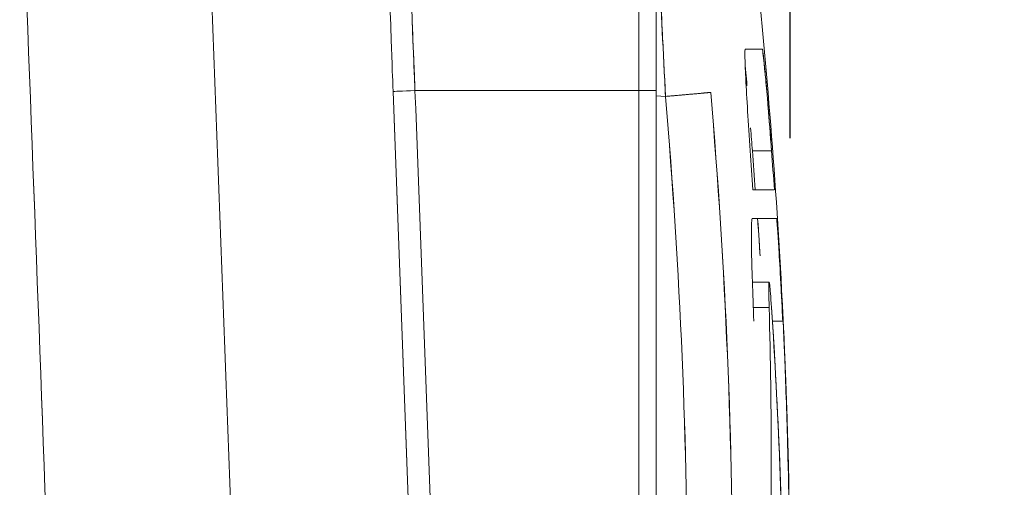
# Model space of a CAD drawing. Units: inches. Extents: x 819 to 2499, y 2 to 1190.
# Drawn here: x 1294 to 1304, y 594 to 599 of the extents above; entities that cross this region are included whole.
import ezdxf

# ---------------------------------------------------------------- set-up
doc = ezdxf.new("R2010")
doc.units = ezdxf.units.IN
doc.header["$MEASUREMENT"] = 0
doc.layers.add('Dimensions', color=7, linetype='Continuous', lineweight=15)
doc.styles.get("Standard").update_dxf_attribs({"font": 'romans.shx', "width": 0.8})
doc.dimstyles.new('SLDDIMSTYLE2', dxfattribs={"dimscale": 5, "dimtxt": 2.5, "dimasz": 3.302, "dimexe": 1, "dimexo": 1, "dimgap": 0.926042, "dimtad": 1, "dimdec": 0, "dimrnd": 1e-09, "dimzin": 12, "dimdsep": 46, "dimtxsty": 'Standard', "dimcen": 2, "dimadec": 0, "dimazin": 3, "dimtfac": 1, "dimtdec": 0, "dimtmove": 0, "dimatfit": 0, "dimfxl": 1, "dimfrac": 2, "dimtolj": 1, "dimtzin": 12, "dimarcsym": 0})

# ---------------------------------------------------------------- blocks, each defined once
blk = doc.blocks.new('*D5')
at = {"layer": 'Defpoints', "color": 0, "transparency": 16777216}
for p in [(1265.262, 675.333), (1302.15, 592.62), (1265.262, 588.932)]:
    blk.add_point(p, dxfattribs=at)
at = {"layer": 'Dimensions', "color": 0, "lineweight": -2, "transparency": 16777216}
for p, q in [((1265.262, 593.932), (1265.262, 680.333)), ((1302.15, 597.62), (1302.15, 680.333)), ((1248.752, 675.333), (1232.242, 675.333)), ((1302.15, 675.333), (1265.262, 675.333)), ((1318.66, 675.333), (1335.17, 675.333))]:
    blk.add_line(p, q, dxfattribs=at)
at = {"layer": 'Dimensions', "color": 0, "transparency": 16777216}
for points in [[(1248.752, 678.085), (1248.752, 672.582), (1265.262, 675.333)], [(1318.66, 678.085), (1318.66, 672.582), (1302.15, 675.333)]]:
    blk.add_solid(points, dxfattribs=at)
at = {"layer": 'Dimensions', "color": 0, "transparency": 16777216, "insert": (1283.706, 686.213), "char_height": 12.5, "attachment_point": 5}
blk.add_mtext('\\A1;37', dxfattribs=at)
blk = doc.blocks.new('*D7')
at = {"layer": 'Defpoints', "color": 0, "transparency": 16777216}
for p in [(1288.266, 605.106), (1165.262, 401.334), (1297.837, 401.334)]:
    blk.add_point(p, dxfattribs=at)
at = {"layer": 'Dimensions', "color": 0, "lineweight": -2, "transparency": 16777216}
for p, q in [((1283.266, 605.106), (1160.262, 605.106)), ((1165.262, 588.596), (1165.262, 417.844)), ((1292.837, 401.334), (1160.262, 401.334))]:
    blk.add_line(p, q, dxfattribs=at)
at = {"layer": 'Dimensions', "color": 0, "transparency": 16777216}
for points in [[(1162.511, 588.596), (1168.014, 588.596), (1165.262, 605.106)], [(1162.511, 417.844), (1168.014, 417.844), (1165.262, 401.334)]]:
    blk.add_solid(points, dxfattribs=at)
at = {"layer": 'Dimensions', "color": 0, "transparency": 16777216, "insert": (1154.382, 503.22), "char_height": 12.5, "attachment_point": 5, "rotation": 90}
blk.add_mtext('\\A1;204', dxfattribs=at)

msp = doc.modelspace()

# ---------------------------------------------------------------- linework, layer by layer
at = {"color": 7, "linetype": 'Continuous', "lineweight": 18, "extrusion": (0, 1, 0)}
for p, q in [((1300.57, 598.114), (1300.57, 601.03)), ((1300.57, 601.03), (1300.57, 598.114)), ((1300.752, 600.831), (1300.752, 598.114)), ((1300.752, 598.114), (1300.752, 600.831)), ((1301.682, 598.547), (1301.86, 598.547)), ((1301.86, 598.547), (1301.682, 598.547)), ((1300.57, 598.114), (1298.238, 598.114)), ((1298.238, 598.114), (1300.57, 598.114)), ((1300.57, 587.126), (1300.57, 598.114)), ((1300.57, 598.114), (1300.752, 598.114)), ((1300.57, 598.114), (1300.57, 587.126)), ((1300.752, 598.114), (1300.57, 598.114)), ((1300.752, 587.126), (1300.752, 598.114)), ((1300.752, 598.114), (1300.752, 587.126)), ((1300.752, 598.059), (1300.85, 598.054)), ((1300.85, 598.054), (1300.752, 598.059)), ((1301.755, 597.488), (1301.955, 597.488)), ((1301.955, 597.488), (1301.755, 597.488)), ((1301.984, 597.081), (1301.759, 597.081)), ((1301.756, 596.117), (1301.929, 596.117)), ((1301.929, 596.117), (1301.93, 596.117)), ((1301.765, 595.855), (1301.93, 595.855)), ((1301.93, 595.855), (1301.765, 595.855)), ((1301.964, 595.71), (1302.072, 595.71)), ((1302.072, 595.71), (1301.964, 595.71)), ((1302.087, 595.467), (1302.088, 595.467)), ((1302.088, 595.467), (1302.087, 595.467)), ((1302.099, 595.155), (1302.101, 595.155)), ((1302.101, 595.155), (1302.099, 595.155)), ((1302.107, 594.927), (1302.109, 594.927)), ((1302.109, 594.927), (1302.107, 594.927)), ((1302.123, 594.388), (1302.125, 594.388)), ((1302.125, 594.388), (1302.123, 594.388)), ((1302.132, 594.005), (1302.134, 594.005)), ((1302.134, 594.005), (1302.132, 594.005)), ((1302.136, 594.005), (1302.134, 594.005)), ((1302.134, 594.005), (1302.136, 594.005))]:
    msp.add_line(p, q, dxfattribs=at)
at = {"color": 7, "linetype": 'Continuous', "lineweight": 18, "extrusion": (0, 0, -1)}
for start, end in [(173.84644, 177.08473), (177.87203, 178.77767)]:
    msp.add_arc((-1237.222, 592.62), 64.928, start, end, dxfattribs=at)
for centre, major_axis, ratio, start_param, end_param in [((1298.269, 598.125), (-0.128, 3.118), 0.009924, -1.573994, 0.001278), ((-1190.692, 503.219), (0, -2488.243), 0.999391, -1.610067, -1.606986), ((1298.258, 598.114), (0.248, 0.009), 0.003329, -3.131475, -1.651905), ((1298.26, 598.114), (-0.25, -0.009), 0, 0.000001, 0.000374), ((-1174.898, 503.263), (0, -2484.394), 0.996195, -1.608984, -1.606555), ((-1174.898, 503.263), (0, -2484.394), 0.996195, -1.608984, -1.606555), ((1237.069, 592.62), (0, -64.099), 0.99863, -1.655672, -1.485921), ((1250.897, 592.599), (-0.084, -56.782), 0.883778, -1.668313, -1.476625), ((1237.038, 592.62), (0.003, -64.601), 0.998665, -1.655616, -1.570748), ((1234.592, 593.068), (67.293, 0), 0.978512, -0.067174, -0.060986), ((1234.755, 592.745), (67.175, 0), 0.978512, -0.072208, -0.066008), ((1234.748, 592.746), (67.382, 0), 0.978512, -0.071981, -0.0658), ((802.705, 597.081), (499.292, 0), 0, 0.007265, 0.030845), ((802.705, 596.781), (499.312, 0), 0, -0.032433, -0.00593), ((1220.014, 592.496), (-82.048, 2.423), 0.855765, -3.223913, -3.129536), ((1234.922, 592.673), (67.224, 0), 0.980151, -0.026031, -0.002751), ((1234.923, 592.657), (67.225, 0), 0.980131, -0.026272, -0.020452), ((1234.924, 592.625), (67.227, 0), 0.980135, -0.026761, -0.020939)]:
    msp.add_ellipse(centre, major_axis=major_axis, ratio=ratio, start_param=start_param, end_param=end_param, dxfattribs=at)
at = {"color": 7, "linetype": 'Continuous', "lineweight": 18}
for centre, major_axis, ratio, start_param, end_param in [((-1190.693, 503.219), (0, 2488.244), 0.999391, -1.534607, -1.531526), ((-1190.755, 503.219), (-0.018, 2490.234), 0.999391, -1.535114, -1.531533), ((-1176.024, 503.219), (-0.019, 2485.3), 0.996193, -1.535044, -1.532616), ((-1169.791, 503.349), (-11.697, 2481.974), 0.995006, -1.53973, -1.537299), ((1237.068, 592.62), (0, 64.1), 0.99863, -1.65567, -1.485921), ((1252.98, 592.62), (0, -55.598), 0.865139, 1.472904, 1.668689), ((1237.039, 592.62), (0, 64.601), 0.998665, -1.655666, -1.485927), ((1234.592, 593.068), (67.293, 0), 0.978512, 0.060986, 0.067173), ((1234.755, 592.745), (67.175, 0), 0.978512, 0.066007, 0.072208), ((1234.748, 592.746), (67.382, 0), 0.978512, 0.0658, 0.071982), ((1193.018, 594.235), (108.934, 0), 0.731352, -0.020273, 0.020338), ((1205.188, 591.845), (96.9, 0.006), 0.788012, 0.010071, 0.052463), ((1234.923, 592.657), (67.225, 0), 0.980131, 0.020452, 0.026273), ((1234.924, 592.625), (67.227, 0), 0.980135, 0.020939, 0.02676), ((1234.922, 592.609), (67.228, 0), 0.980145, 0.009543, 0.021183)]:
    msp.add_ellipse(centre, major_axis=major_axis, ratio=ratio, start_param=start_param, end_param=end_param, dxfattribs=at)
for points, knots in [([(1298.01, 598.104), (1298.004, 598.262), (1298, 598.386), (1297.996, 598.498), (1297.992, 598.61), (1297.988, 598.708), (1297.985, 598.799), (1297.978, 598.982), (1297.973, 599.134), (1297.968, 599.272), (1297.958, 599.549), (1297.951, 599.768), (1297.945, 599.961), (1297.939, 600.153), (1297.934, 600.317), (1297.93, 600.462), (1297.925, 600.606), (1297.922, 600.731), (1297.919, 600.84), (1297.914, 601.058), (1297.911, 601.215), (1297.91, 601.321), (1297.909, 601.428), (1297.91, 601.482), (1297.913, 601.482)], [0, 0, 0, 0, 0.166258, 0.166258, 0.166258, 0.332515, 0.332515, 0.332515, 0.665031, 0.665031, 0.665031, 1.330053, 1.330053, 1.330053, 1.9959, 1.9959, 1.9959, 2.660667, 2.660667, 2.660667, 3.992207, 3.992207, 3.992207, 5.322286, 5.322286, 5.322286, 5.322286]), ([(1298.141, 601.243), (1298.135, 601.243), (1298.136, 601.054), (1298.145, 600.738), (1298.148, 600.618), (1298.152, 600.478), (1298.157, 600.321), (1298.167, 599.988), (1298.181, 599.584), (1298.198, 599.128), (1298.21, 598.81), (1298.224, 598.466), (1298.238, 598.114)], [0, 0, 0, 0, 1.822273, 1.822273, 1.822273, 2.521303, 2.521303, 2.521303, 4.008774, 4.008774, 4.008774, 5.047284, 5.047284, 5.047284, 5.047284]), ([(1300.776, 600.053), (1300.763, 600.053), (1300.769, 599.773), (1300.788, 599.33), (1300.804, 598.97), (1300.826, 598.511), (1300.85, 598.054)], [-9.622206, -9.622206, -9.622206, -9.622206, -7.500784, -7.500784, -7.500784, -5.773476, -5.773476, -5.773476, -5.773476]), ([(1300.85, 598.054), (1300.838, 598.277), (1300.828, 598.496), (1300.818, 598.698), (1300.803, 598.999), (1300.791, 599.264), (1300.782, 599.48), (1300.772, 599.723), (1300.768, 599.905), (1300.769, 599.994)], [0, 0, 0, 0, 0.711806, 0.711806, 0.711806, 1.770375, 1.770375, 1.770375, 2.961387, 2.961387, 2.961387, 2.961387]), ([(1301.733, 597.488), (1301.713, 597.779), (1301.696, 598.042), (1301.686, 598.234), (1301.677, 598.425), (1301.674, 598.547), (1301.682, 598.547)], [0, 0, 0, 0, 0.913499, 0.913499, 0.913499, 1.826719, 1.826719, 1.826719, 1.826719]), ([(1301.955, 597.488), (1301.943, 597.652), (1301.93, 597.816), (1301.918, 597.964), (1301.909, 598.062), (1301.902, 598.154), (1301.894, 598.233), (1301.891, 598.268), (1301.888, 598.301), (1301.885, 598.331), (1301.876, 598.428), (1301.868, 598.496), (1301.864, 598.527), (1301.862, 598.54), (1301.861, 598.547), (1301.86, 598.547)], [0, 0, 0, 0, 0.486698, 0.486698, 0.486698, 0.811218, 0.811218, 0.811218, 0.955022, 0.955022, 0.955022, 1.422929, 1.422929, 1.422929, 1.621875, 1.621875, 1.621875, 1.621875]), ([(1301.86, 598.547), (1301.862, 598.547), (1301.873, 598.451), (1301.889, 598.284), (1301.89, 598.268), (1301.892, 598.251), (1301.894, 598.233), (1301.912, 598.035), (1301.935, 597.761), (1301.955, 597.488)], [0, 0, 0, 0, 0.738123, 0.738123, 0.738123, 0.810657, 0.810657, 0.810657, 1.621875, 1.621875, 1.621875, 1.621875]), ([(1301.68, 598.368), (1301.681, 598.356), (1301.683, 598.344), (1301.684, 598.331), (1301.688, 598.292), (1301.692, 598.249), (1301.696, 598.201), (1301.697, 598.195), (1301.697, 598.19), (1301.698, 598.184)], [0.581917, 0.581917, 0.581917, 0.581917, 0.6411137, 0.6411137, 0.6411137, 0.8195163, 0.8195163, 0.8195163, 0.8411578, 0.8411578, 0.8411578, 0.8411578]), ([(1301.699, 598.165), (1301.698, 598.177), (1301.697, 598.189), (1301.696, 598.201), (1301.69, 598.264), (1301.685, 598.319), (1301.68, 598.366)], [0.7598456, 0.7598456, 0.7598456, 0.7598456, 0.8051015, 0.8051015, 0.8051015, 1.041437, 1.041437, 1.041437, 1.041437]), ([(1301.77, 595.71), (1301.759, 596.005), (1301.75, 596.272), (1301.746, 596.465), (1301.743, 596.658), (1301.745, 596.781), (1301.754, 596.781)], [0, 0, 0, 0, 0.923216, 0.923216, 0.923216, 1.845971, 1.845971, 1.845971, 1.845971]), ([(1301.808, 596.781), (1301.809, 596.781), (1301.812, 596.743), (1301.818, 596.67), (1301.822, 596.611), (1301.827, 596.53), (1301.833, 596.432), (1301.834, 596.425), (1301.834, 596.419), (1301.834, 596.412)], [0, 0, 0, 0, 0.4586047, 0.4586047, 0.4586047, 0.8273687, 0.8273687, 0.8273687, 0.8518466, 0.8518466, 0.8518466, 0.8518466]), ([(1301.836, 596.391), (1301.835, 596.405), (1301.834, 596.418), (1301.833, 596.432), (1301.822, 596.613), (1301.813, 596.732), (1301.81, 596.769), (1301.809, 596.777), (1301.808, 596.781), (1301.808, 596.781)], [0.7624089, 0.7624089, 0.7624089, 0.7624089, 0.8133837, 0.8133837, 0.8133837, 1.4911348, 1.4911348, 1.4911348, 1.6407524, 1.6407524, 1.6407524, 1.6407524]), ([(1302.072, 595.71), (1302.069, 595.782), (1302.065, 595.855), (1302.062, 595.926), (1302.054, 596.085), (1302.045, 596.237), (1302.038, 596.366), (1302.036, 596.401), (1302.034, 596.433), (1302.032, 596.465), (1302.027, 596.548), (1302.022, 596.617), (1302.018, 596.67), (1302.013, 596.743), (1302.009, 596.781), (1302.008, 596.781)], [0, 0, 0, 0, 0.2141, 0.2141, 0.2141, 0.692161, 0.692161, 0.692161, 0.819112, 0.819112, 0.819112, 1.15956, 1.15956, 1.15956, 1.637974, 1.637974, 1.637974, 1.637974]), ([(1302.008, 596.781), (1302.01, 596.781), (1302.017, 596.689), (1302.027, 596.528), (1302.029, 596.508), (1302.03, 596.487), (1302.031, 596.464), (1302.044, 596.264), (1302.059, 595.987), (1302.072, 595.71)], [0, 0, 0, 0, 0.727472, 0.727472, 0.727472, 0.818862, 0.818862, 0.818862, 1.637974, 1.637974, 1.637974, 1.637974]), ([(1301.93, 595.855), (1301.927, 595.972), (1301.926, 596.051), (1301.927, 596.09), (1301.928, 596.127), (1301.931, 596.127), (1301.936, 596.085), (1301.941, 596.046), (1301.947, 595.97), (1301.954, 595.855)], [0, 0, 0, 0, 0.498974, 0.498974, 0.498974, 0.971681, 0.971681, 0.971681, 1.411663, 1.411663, 1.411663, 1.411663]), ([(1302.066, 595.922), (1302.066, 595.922), (1302.068, 595.882), (1302.072, 595.804), (1302.073, 595.791), (1302.073, 595.776), (1302.074, 595.76), (1302.077, 595.686), (1302.082, 595.588), (1302.086, 595.473)], [0.000245, 0.000245, 0.000245, 0.000245, 0.548008, 0.548008, 0.548008, 0.643168, 0.643168, 0.643168, 1.096183, 1.096183, 1.096183, 1.096183]), ([(1302.088, 595.467), (1302.08, 595.641), (1302.074, 595.775), (1302.07, 595.849), (1302.068, 595.898), (1302.066, 595.921), (1302.066, 595.922)], [0, 0, 0, 0, 0.5750494, 0.5750494, 0.5750494, 0.9493137, 0.9493137, 0.9493137, 0.9493137]), ([(1302.066, 595.922), (1302.066, 595.921), (1302.068, 595.883), (1302.072, 595.805), (1302.076, 595.728), (1302.081, 595.611), (1302.088, 595.467)], [0, 0, 0, 0, 0.4747292, 0.4747292, 0.4747292, 0.9493137, 0.9493137, 0.9493137, 0.9493137]), ([(1302.123, 594.388), (1302.115, 594.708), (1302.104, 595.022), (1302.094, 595.292), (1302.091, 595.355), (1302.089, 595.415), (1302.086, 595.473)], [0, 0, 0, 0, 1.027221, 1.027221, 1.027221, 1.268284, 1.268284, 1.268284, 1.268284]), ([(1302.1, 595.155), (1302.099, 595.198), (1302.097, 595.241), (1302.095, 595.282), (1302.093, 595.346), (1302.09, 595.408), (1302.088, 595.467)], [0.766411, 0.766411, 0.766411, 0.766411, 0.9061288, 0.9061288, 0.9061288, 1.1229695, 1.1229695, 1.1229695, 1.1229695]), ([(1302.101, 595.155), (1302.101, 595.155), (1302.102, 595.124), (1302.104, 595.073), (1302.104, 595.06), (1302.105, 595.046), (1302.106, 595.031)], [0, 0, 0, 0, 0.2813525, 0.2813525, 0.2813525, 0.3526402, 0.3526402, 0.3526402, 0.3526402]), ([(1302.109, 594.927), (1302.106, 595.006), (1302.103, 595.077), (1302.102, 595.119), (1302.101, 595.141), (1302.101, 595.155), (1302.101, 595.155)], [0, 0, 0, 0, 0.3659734, 0.3659734, 0.3659734, 0.5655827, 0.5655827, 0.5655827, 0.5655827])]:
    msp.add_open_spline(points, degree=3, knots=knots, dxfattribs=at)
for points, degree in [([(1300.85, 598.054), (1300.996, 598.066), (1301.139, 598.079), (1301.253, 598.089), (1301.314, 598.095), (1301.321, 598.096)], 5), ([(1301.321, 598.096), (1301.309, 598.094), (1301.093, 598.074), (1300.85, 598.054)], 3), ([(1301.755, 597.488), (1301.749, 597.566), (1301.743, 597.646), (1301.736, 597.727)], 3), ([(1301.93, 596.117), (1301.929, 596.118), (1301.929, 596.117), (1301.928, 596.116)], 3), ([(1302.088, 595.467), (1302.092, 595.37), (1302.096, 595.265), (1302.1, 595.155)], 3), ([(1302.101, 595.155), (1302.101, 595.155), (1302.101, 595.155), (1302.101, 595.155)], 3), ([(1302.101, 595.155), (1302.101, 595.155), (1302.105, 595.049), (1302.109, 594.927)], 3), ([(1302.125, 594.388), (1302.12, 594.584), (1302.114, 594.776), (1302.109, 594.927)], 3)]:
    msp.add_open_spline(points, degree=degree, dxfattribs=at)

# ---------------------------------------------------------------- dimensions: what is measured, and where the dimension line sits
at = {"layer": 'Dimensions'}
dim = msp.add_linear_dim(base=(1265.262, 675.333), p1=(1302.15, 592.62), p2=(1265.262, 588.932), dimstyle='SLDDIMSTYLE2', dxfattribs=at)
dim.commit()
dim.dimension.update_dxf_attribs({"geometry": '*D5', "text_midpoint": (1283.706, 675.333), "dimtype": 160})
dim = msp.add_linear_dim(base=(1165.262, 401.334), p1=(1288.266, 605.106), p2=(1297.837, 401.334), angle=90, dimstyle='SLDDIMSTYLE2', dxfattribs=at)
dim.commit()
dim.dimension.update_dxf_attribs({"geometry": '*D7', "text_midpoint": (1154.382, 503.22)})

doc.saveas('drawing.dxf')
